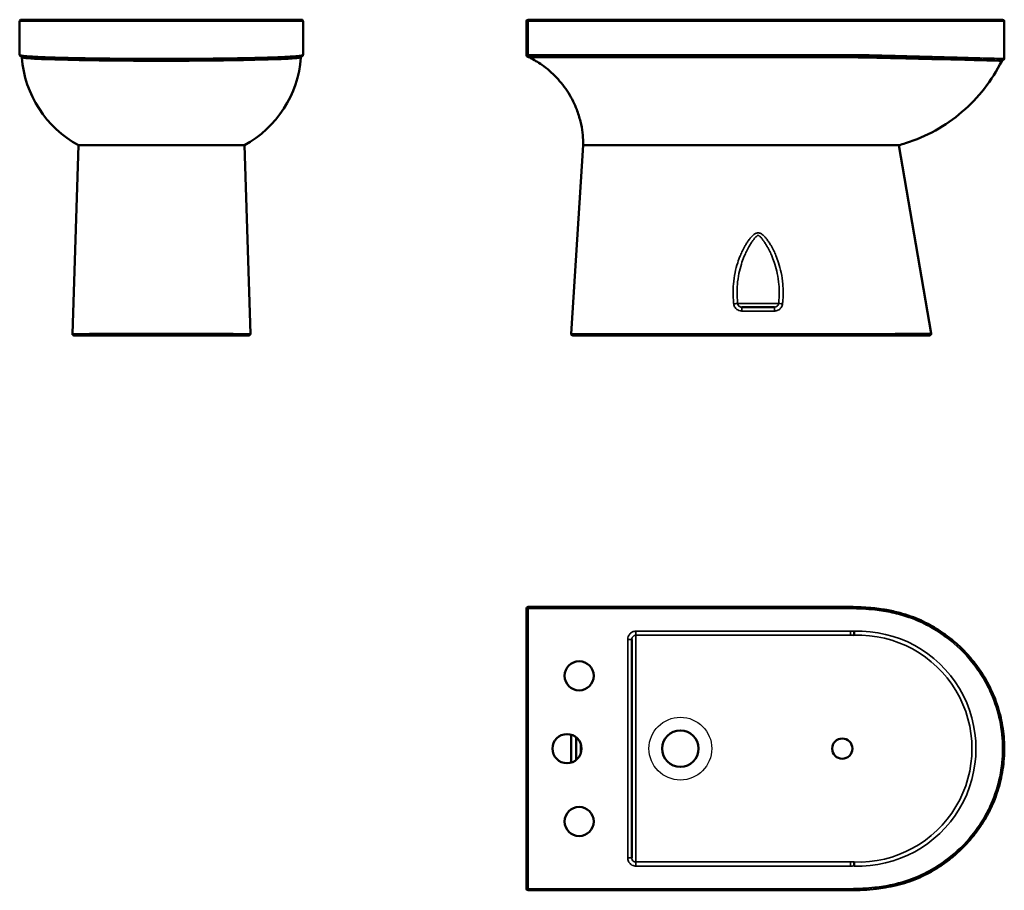
# Model space of a CAD drawing. Units: millimetres. Extents: x -481 to 735, y -368 to 707.
import ezdxf

# ---------------------------------------------------------------- set-up
doc = ezdxf.new("R2010")
doc.units = ezdxf.units.MM
doc.layers.add('Visible (ISO)', color=7, linetype='Continuous', lineweight=50)
doc.layers.add('Visible Narrow (ISO)', color=7, linetype='Continuous', lineweight=35)

msp = doc.modelspace()

# ---------------------------------------------------------------- linework, layer by layer
msp.add_circle((334.6, -192.9), 38.8)
at = {"layer": 'Visible (ISO)'}
for p, q in [((-481.4, 705.5), (-481.4, 664.2)), ((-133.4, 707.5), (-479.4, 707.5)), ((-131.4, 705.5), (-131.4, 664.2)), ((144.6, 705.5), (144.6, 662.5)), ((544.6, 707.5), (146.6, 707.5)), ((732.6, 707.5), (544.6, 707.5)), ((734.6, 705.5), (734.6, 659.4)), ((144.8, 662.4), (146.6, 664.2)), ((-408.9, 552.5), (-416.3, 319.5)), ((-203.9, 552.5), (-408.9, 552.5)), ((-203.9, 552.5), (-196.4, 319.5)), ((214.6, 552.5), (199.8, 319.6)), ((544.6, 552.5), (214.6, 552.5)), ((604.6, 552.5), (544.6, 552.5)), ((604.6, 552.5), (644.2, 319.8)), ((450.7, 352.5), (410.6, 352.5)), ((-416.3, 319.5), (-416.3, 319.5)), ((-414.3, 317.5), (-198.4, 317.5)), ((-196.4, 319.5), (-196.4, 319.5)), ((201.8, 317.5), (544.5, 317.5)), ((544.5, 317.5), (642.3, 317.5)), ((544.6, 319.5), (544.6, 319.5)), ((144.6, -19.9), (144.6, -365.9)), ((544.6, -17.9), (146.6, -17.9)), ((274.6, -327.9), (274.6, -57.9)), ((199.8, -210.1), (199.8, -175.6)), ((211.6, -198.8), (211.6, -187)), ((146.6, -367.9), (544.6, -367.9))]:
    msp.add_line(p, q, dxfattribs=at)
for centre, radius in [((209.6, -102.9), 18), ((194.6, -192.9), 18), ((334.6, -192.9), 22.5), ((534.6, -192.9), 12.5), ((209.6, -282.9), 18)]:
    msp.add_circle(centre, radius, dxfattribs=at)
for centre, radius, start, end in [((146.6, 705.5), 2, 90, 180), ((732.6, 705.5), 2, 0, 90), ((-480.7, 660.5), 2, 4.3818, 37.0808), ((-344.1, 670.9), 135, 184.3818, 241.3464), ((-268.6, 670.9), 135, 298.6536, 355.618), ((733.4, 655.5), 2, 100.6914, 153.5072), ((732.6, 659.4), 2, 280.6914, 0), ((201.8, 319.5), 2, 176.3478, 178.172), ((201.8, 319.5), 2, 178.172, 270), ((642.3, 319.5), 2, 270, 9.6599), ((146.6, -19.9), 2, 90, 180), ((146.6, -365.9), 2, 180, 270)]:
    msp.add_arc(centre, radius, start, end, dxfattribs=at)
msp.add_ellipse((218.2, -192.9), major_axis=(0, 195), ratio=0.06383, start_param=1.498052, end_param=1.64354, dxfattribs=at)
for points, knots in [([(-481.4, 705.5), (-481.4, 705.7), (-481.3, 706), (-481.1, 706.5), (-481, 706.7), (-480.6, 707.1), (-480.4, 707.2), (-479.9, 707.4), (-479.6, 707.5), (-479.4, 707.5)], [0, 0, 0, 0, 0.3927, 0.3927, 0.7854, 0.7854, 1.1781, 1.1781, 1.5708, 1.5708, 1.5708, 1.5708]), ([(-131.4, 705.5), (-131.4, 705.7), (-131.4, 706), (-131.6, 706.5), (-131.8, 706.7), (-132.1, 707.1), (-132.4, 707.2), (-132.8, 707.4), (-133.1, 707.5), (-133.4, 707.5)], [0, 0, 0, 0, 0.25, 0.25, 0.5, 0.5, 0.75, 0.75, 1, 1, 1, 1]), ([(-481.1, 663.3), (-481.2, 663.5), (-481.3, 663.8), (-481.4, 664.1), (-481.4, 664.1), (-481.4, 664.2), (-481.4, 664.2)], [0.740013, 0.740013, 0.740013, 0.740013, 1.1288263, 1.1288263, 1.1288263, 1.2224581, 1.2224581, 1.2224581, 1.2224581]), ([(-479.6, 662.1), (-479.6, 662.1), (-479.7, 662.2), (-479.9, 662.2), (-480, 662.3), (-480.1, 662.3), (-480.2, 662.4), (-480.4, 662.5), (-480.5, 662.6), (-480.8, 662.8), (-481, 663), (-481.1, 663.3)], [-1.513568, -1.513568, -1.513568, -1.513568, -1.210655, -1.210655, -0.907742, -0.907742, -0.604829, -0.604829, -0.301916, -0.301916, 0.000997, 0.000997, 0.000997, 0.000997]), ([(-479.6, 662.1), (-479.6, 662.1), (-479.6, 662.1), (-479.6, 662.1), (-479.5, 662.1), (-479.4, 661.9), (-479.2, 661.7), (-479.1, 661.7)], [56.6491558, 56.6491558, 56.6491558, 56.6491558, 56.8236535, 56.8236535, 57.1266263, 57.1266263, 57.3924752, 57.3924752, 57.3924752, 57.3924752]), ([(-134, 660.6), (-134, 660.9), (-133.9, 661.1), (-133.7, 661.5), (-133.7, 661.6), (-133.6, 661.7)], [0, 0, 0, 0, 0.2500027, 0.2500027, 0.3819883, 0.3819883, 0.3819883, 0.3819883]), ([(-133.6, 661.7), (-133.6, 661.6), (-133.4, 661.9), (-133.2, 662.1), (-133.2, 662.1), (-133.1, 662.1), (-133.1, 662.1), (-133.1, 662.1)], [0, 0, 0, 0, 0.3011825, 0.3011825, 0.604135, 0.604135, 0.7785715, 0.7785715, 0.7785715, 0.7785715]), ([(-131.6, 663.3), (-131.7, 663), (-131.9, 662.8), (-132.2, 662.6), (-132.3, 662.5), (-132.5, 662.4), (-132.6, 662.3), (-132.8, 662.3), (-132.8, 662.2), (-133, 662.2), (-133.1, 662.1), (-133.2, 662.1)], [-56.831244, -56.831244, -56.831244, -56.831244, -56.528339, -56.528339, -56.225434, -56.225434, -55.922528, -55.922528, -55.619623, -55.619623, -55.316718, -55.316718, -55.316718, -55.316718]), ([(-131.6, 663.3), (-131.5, 663.4), (-131.5, 663.5), (-131.4, 663.8), (-131.4, 664), (-131.4, 664.2)], [0.6052744, 0.6052744, 0.6052744, 0.6052744, 0.7500043, 0.7500043, 0.9999588, 0.9999588, 0.9999588, 0.9999588]), ([(144.8, 662.4), (144.8, 662.4), (144.8, 662.4), (144.7, 662.5), (144.6, 662.5), (144.6, 662.5)], [1.19345471, 1.19345471, 1.19345471, 1.19345471, 1.19751364, 1.19751364, 1.27244285, 1.27244285, 1.27244285, 1.27244285]), ([(144.9, 662.4), (144.9, 662.4), (144.9, 662.4), (145.1, 662.3), (145.3, 662.2), (145.9, 661.9), (146.5, 661.6), (147.6, 661.1), (148, 660.9), (148.5, 660.6)], [0.0769759, 0.0769759, 0.0769759, 0.0769759, 0.0773904, 0.0773904, 0.1547807, 0.1547807, 0.3363069, 0.3363069, 0.4843944, 0.4843944, 0.4843944, 0.4843944]), ([(148.5, 660.6), (153.8, 658), (158.8, 655), (170.2, 647), (176.2, 641.7), (184.2, 633.3), (186.9, 630.2), (191.9, 623.8), (194.3, 620.4), (198.6, 613.5), (200.5, 610), (203.9, 603.1), (205.4, 599.8), (208.5, 591.7), (210, 586.7), (212.4, 577.1), (213.2, 572.5), (214.3, 563.9), (214.5, 560), (214.6, 555.1), (214.7, 553.7), (214.6, 552.5)], [26.960205, 26.960205, 26.960205, 26.960205, 28.638153, 28.638153, 30.985436, 30.985436, 32.183599, 32.183599, 33.381762, 33.381762, 34.579925, 34.579925, 35.778088, 35.778088, 37.631719, 37.631719, 39.485349, 39.485349, 41.33898, 41.33898, 42.100431, 42.100431, 42.100431, 42.100431]), ([(731.6, 656.4), (725.6, 644.4), (718.4, 633), (702, 611.9), (692.6, 602.2), (672.3, 584.9), (661.3, 577.2), (638, 564.2), (625.6, 558.9), (610.1, 554), (607.4, 553.2), (604.6, 552.5)], [0, 0, 0, 0, 4.015278, 4.015278, 8.016856, 8.016856, 12.018527, 12.018527, 16.020198, 16.020198, 16.876027, 16.876027, 16.876027, 16.876027]), ([(-414.3, 317.5), (-414.3, 317.5), (-414.3, 317.5), (-414.4, 317.5), (-414.6, 317.5), (-414.9, 317.6), (-415, 317.6), (-415.4, 317.8), (-415.6, 317.9), (-415.9, 318.3), (-416.1, 318.5), (-416.3, 319), (-416.3, 319.3), (-416.3, 319.5)], [-0.3215088, -0.3215088, -0.3215088, -0.3215088, -0.3208737, -0.3208737, -0.2775871, -0.2775871, -0.2343059, -0.2343059, -0.1561273, -0.1561273, -0.0780422, -0.0780422, 0, 0, 0, 0]), ([(-198.4, 317.5), (-198.4, 317.5), (-198.4, 317.5), (-198.3, 317.5), (-198.1, 317.5), (-197.8, 317.6), (-197.7, 317.6), (-197.3, 317.8), (-197.1, 317.9), (-196.8, 318.3), (-196.6, 318.5), (-196.5, 319), (-196.4, 319.3), (-196.4, 319.5)], [-0.0006351, -0.0006351, -0.0006351, -0.0006351, 0, 0, 0.0432885, 0.0432885, 0.0865716, 0.0865716, 0.1647535, 0.1647535, 0.2428421, 0.2428421, 0.3208876, 0.3208876, 0.3208876, 0.3208876]), ([(544.5, 317.5), (544.5, 317.5), (544.5, 317.5), (544.6, 317.5), (544.6, 317.5), (544.6, 317.6), (544.6, 317.6), (544.6, 317.8), (544.6, 317.9), (544.6, 318.3), (544.6, 318.5), (544.6, 319), (544.6, 319.3), (544.6, 319.5)], [-0.3215088, -0.3215088, -0.3215088, -0.3215088, -0.3208737, -0.3208737, -0.2775871, -0.2775871, -0.2343059, -0.2343059, -0.1561273, -0.1561273, -0.0780422, -0.0780422, 0, 0, 0, 0]), ([(544.6, -17.9), (549, -17.9), (553.4, -18), (561.7, -18.4), (565.7, -18.7), (573.1, -19.4), (576.5, -19.7), (583, -20.6), (586.1, -21.1), (594.7, -22.6), (600.2, -23.8), (610.3, -26.5), (614.9, -27.9), (623.4, -31), (627.5, -32.6), (635.5, -36.3), (639.5, -38.3), (647.5, -42.7), (651.5, -45.1), (659.3, -50.3), (663.2, -53), (670.7, -58.9), (674.3, -62), (681.4, -68.4), (684.7, -71.8), (691.3, -78.8), (694.4, -82.5), (700.3, -90), (703.1, -93.8), (708.4, -101.7), (710.8, -105.7), (715.3, -113.8), (717.4, -118), (721.2, -126.3), (722.9, -130.4), (726, -138.9), (727.3, -143.3), (729.8, -152.1), (730.8, -156.6), (732.5, -165.7), (733.2, -170.2), (734.2, -179.3), (734.5, -183.9), (734.7, -192.9), (734.6, -197.4), (734.2, -206.4), (733.7, -211), (732.5, -220), (731.7, -224.5), (729.8, -233.5), (728.6, -238), (726, -246.7), (724.5, -251.1), (721.2, -259.5), (719.4, -263.7), (715.4, -271.9), (713.2, -275.9), (708.5, -283.8), (706, -287.7), (700.6, -295.4), (697.8, -299.1), (691.7, -306.4), (688.6, -310), (681.9, -316.8), (678.4, -320.1), (671.2, -326.5), (667.4, -329.5), (659.8, -335.2), (655.8, -337.9), (647.8, -342.9), (643.7, -345.3), (635.5, -349.5), (631.3, -351.5), (623, -354.9), (618.9, -356.5), (610.4, -359.3), (606.1, -360.5), (597.1, -362.7), (592.4, -363.6), (584.1, -365), (580.5, -365.5), (571.5, -366.6), (566.1, -367.1), (555.4, -367.7), (550, -367.9), (544.6, -367.9)], [-56.832573, -56.832573, -56.832573, -56.832573, -55.523833, -55.523833, -54.347941, -54.347941, -53.320311, -53.320311, -52.405366, -52.405366, -50.745145, -50.745145, -49.330264, -49.330264, -48.045412, -48.045412, -46.714878, -46.714878, -45.352903, -45.352903, -43.96483, -43.96483, -42.55833, -42.55833, -41.142842, -41.142842, -39.722546, -39.722546, -38.320678, -38.320678, -36.940262, -36.940262, -35.582947, -35.582947, -34.248874, -34.248874, -32.903094, -32.903094, -31.552175, -31.552175, -30.201748, -30.201748, -28.857424, -28.857424, -27.524185, -27.524185, -26.186744, -26.186744, -24.839831, -24.839831, -23.488616, -23.488616, -22.138767, -22.138767, -20.795844, -20.795844, -19.454071, -19.454071, -18.089332, -18.089332, -16.702211, -16.702211, -15.294696, -15.294696, -13.873225, -13.873225, -12.459252, -12.459252, -11.057204, -11.057204, -9.67641, -9.67641, -8.324254, -8.324254, -7.008389, -7.008389, -5.699672, -5.699672, -4.274182, -4.274182, -3.205065, -3.205065, -1.601389, -1.601389, 0.002286, 0.002286, 0.002286, 0.002286]), ([(549.2, -47.9), (549.2, -47.9), (549.2, -47.9), (549.2, -48.6), (549.2, -49.2), (549.2, -50.5), (549.2, -51), (549.2, -51.9), (549.2, -52.3), (549.2, -52.8), (549.2, -52.9), (549.2, -52.9)], [-0.001099, -0.001099, -0.001099, -0.001099, 0, 0, 0.1957094, 0.1957094, 0.3911191, 0.3911191, 0.5863994, 0.5863994, 0.7816105, 0.7816105, 0.7816105, 0.7816105]), ([(549.2, -337.8), (549.2, -337.8), (549.2, -337.8), (549.2, -337.2), (549.2, -336.5), (549.2, -335.3), (549.2, -334.8), (549.2, -333.9), (549.2, -333.5), (549.2, -333), (549.2, -332.8), (549.2, -332.8)], [-0.001099, -0.001099, -0.001099, -0.001099, 0, 0, 0.1957093, 0.1957093, 0.3911191, 0.3911191, 0.5863994, 0.5863994, 0.7816105, 0.7816105, 0.7816105, 0.7816105])]:
    msp.add_open_spline(points, degree=3, knots=knots, dxfattribs=at)
for points in [[(144.8, 662.4), (144.8, 662.4), (144.9, 662.4), (144.9, 662.4)], [(549.2, -52.9), (549.2, -52.9), (549.2, -52.9), (549.2, -52.9)], [(549.2, -332.8), (549.2, -332.8), (549.2, -332.8), (549.2, -332.8)]]:
    msp.add_open_spline(points, degree=3, dxfattribs=at)
at = {"layer": 'Visible Narrow (ISO)'}
for p, q in [((146.6, 705.5), (144.6, 705.5)), ((146.6, 707.5), (146.6, 705.5)), ((146.6, 664.2), (146.6, 705.5)), ((146.6, 705.5), (544.6, 705.5)), ((144.9, 662.4), (544.6, 662.4)), ((544.6, 664.2), (146.6, 664.2)), ((148.5, 660.6), (544.6, 660.6)), ((455.9, 356.9), (405.4, 356.9)), ((410.6, 347.6), (410.6, 352.5)), ((410.6, 347.6), (450.7, 347.6)), ((450.7, 352.5), (450.7, 347.6)), ((544.6, 319.5), (199.8, 319.5)), ((146.6, -19.9), (144.6, -19.9)), ((146.6, -17.9), (146.6, -19.9)), ((146.6, -19.9), (544.6, -19.9)), ((146.6, -365.9), (146.6, -19.9)), ((279.6, -52.9), (279.6, -47.9)), ((544.6, -47.9), (279.6, -47.9)), ((544.6, -47.9), (544.6, -52.9)), ((269.6, -57.9), (274.6, -57.9)), ((269.6, -57.9), (269.6, -327.9)), ((279.6, -52.9), (544.6, -52.9)), ((279.6, -157.1), (279.6, -52.9)), ((279.6, -228.7), (279.6, -157.1)), ((199.8, -210.1), (199.8, -175.6)), ((279.6, -332.9), (279.6, -228.7)), ((274.6, -327.9), (269.6, -327.9)), ((544.6, -332.9), (279.6, -332.9)), ((279.6, -337.9), (279.6, -332.9)), ((279.6, -337.9), (544.6, -337.9)), ((544.6, -337.9), (544.6, -332.9)), ((144.6, -365.9), (146.6, -365.9)), ((544.6, -365.9), (146.6, -365.9)), ((146.6, -365.9), (146.6, -367.9))]:
    msp.add_line(p, q, dxfattribs=at)
for centre, radius, start, end in [((544.6, -192.9), 145, 88.1907, 90), ((554.6, -192.9), 145.1, 267.8581, 92.1419), ((544.6, -192.9), 140, 88.1202, 90), ((554.6, -192.9), 140.1, 267.7872, 92.2128), ((544.6, -192.9), 140, 270, 271.8798), ((544.6, -192.9), 145, 270, 271.8093)]:
    msp.add_arc(centre, radius, start, end, dxfattribs=at)
for centre, major_axis, start_param, end_param in [((400.5, 356.3), (4.97, 0.57), 0.167245, 1.567152), ((460.8, 356.3), (-4.97, 0.57), 4.716033, 6.11594)]:
    msp.add_ellipse(centre, major_axis=major_axis, ratio=0.03169, start_param=start_param, end_param=end_param, dxfattribs=at)
for points, knots in [([(-481.4, 705.5), (-481.3, 705.5), (-480.8, 705.5), (-478.8, 705.5), (-477.7, 705.5), (-474.7, 705.5), (-472.7, 705.5), (-464.3, 705.5), (-455.3, 705.5), (-435.5, 705.5), (-425.5, 705.5), (-407.9, 705.5), (-401.1, 705.5), (-387.8, 705.5), (-381.5, 705.5), (-364.2, 705.5), (-353, 705.5), (-329.9, 705.5), (-318.1, 705.5), (-306.4, 705.5), (-294.6, 705.5), (-282.8, 705.5), (-259.8, 705.5), (-248.5, 705.5), (-231.2, 705.5), (-224.9, 705.5), (-211.7, 705.5), (-204.8, 705.5), (-187.2, 705.5), (-177.2, 705.5), (-157.4, 705.5), (-148.4, 705.5), (-140, 705.5), (-138.1, 705.5), (-135, 705.5), (-133.9, 705.5), (-131.9, 705.5), (-131.4, 705.5), (-131.4, 705.5)], [-57.131596, -57.131596, -57.131596, -57.131596, -54.097192, -54.097192, -51.941289, -51.941289, -49.785386, -49.785386, -44.341807, -44.341807, -40.123683, -40.123683, -37.644465, -37.644465, -35.549383, -35.549383, -32.057593, -32.057593, -28.565798, -28.565798, -28.565798, -25.074003, -25.074003, -21.582213, -21.582213, -19.487131, -19.487131, -17.007913, -17.007913, -12.789789, -12.789789, -7.346211, -7.346211, -5.190462, -5.190462, -3.034714, -3.034714, 0, 0, 0, 0]), ([(544.6, 705.5), (554.8, 705.5), (565, 705.5), (582.3, 705.5), (589.5, 705.5), (603.7, 705.5), (610.7, 705.5), (635, 705.5), (651.2, 705.5), (677.1, 705.5), (687.3, 705.5), (701.5, 705.5), (706.3, 705.5), (714.2, 705.5), (717.4, 705.5), (725, 705.5), (728.6, 705.5), (733.4, 705.5), (734.6, 705.5), (734.6, 705.5)], [-57.131596, -57.131596, -57.131596, -57.131596, -54.097192, -54.097192, -51.941289, -51.941289, -49.785386, -49.785386, -44.341807, -44.341807, -40.123683, -40.123683, -37.644465, -37.644465, -35.549383, -35.549383, -32.057593, -32.057593, -28.565798, -28.565798, -28.565798, -28.565798]), ([(-131.4, 664.2), (-131.4, 664.2), (-131.4, 664.2), (-131.4, 664.2), (-131.4, 664.2), (-131.4, 664.2), (-131.7, 664), (-131.9, 664), (-132.7, 663.8), (-133.4, 663.6), (-135.5, 663.3), (-136.8, 663.1), (-139.6, 662.8), (-140.9, 662.7), (-143.8, 662.5), (-145.4, 662.3), (-148.4, 662.2), (-149.8, 662.1), (-154.6, 661.8), (-158.4, 661.7), (-167.9, 661.3), (-173.6, 661.1), (-182.3, 660.9), (-184.8, 660.8), (-192.2, 660.6), (-197.4, 660.5), (-211.1, 660.2), (-220, 660.1), (-233.5, 659.9), (-238, 659.8), (-251.8, 659.7), (-261.4, 659.6), (-282.8, 659.4), (-294.6, 659.4), (-306.4, 659.4), (-318.1, 659.4), (-329.9, 659.4), (-351.3, 659.6), (-361, 659.7), (-374.7, 659.8), (-379.2, 659.9), (-392.8, 660.1), (-401.6, 660.2), (-415.3, 660.5), (-420.5, 660.6), (-427.9, 660.8), (-430.4, 660.9), (-439.1, 661.1), (-444.9, 661.3), (-454.3, 661.7), (-458.2, 661.8), (-463, 662.1), (-464.3, 662.2), (-467.3, 662.3), (-468.9, 662.5), (-471.8, 662.7), (-473.1, 662.8), (-475.9, 663.1), (-477.2, 663.3), (-479.3, 663.6), (-480.1, 663.8), (-480.9, 664), (-481.1, 664), (-481.3, 664.2), (-481.3, 664.2), (-481.4, 664.2), (-481.4, 664.2), (-481.4, 664.2), (-481.4, 664.2)], [-56.832573, -56.832573, -56.832573, -56.832573, -56.830287, -56.830287, -56.830287, -55.945586, -55.945586, -54.782917, -54.782917, -52.740182, -52.740182, -50.829705, -50.829705, -49.514315, -49.514315, -48.217621, -48.217621, -47.29731, -47.29731, -45.080301, -45.080301, -42.374474, -42.374474, -41.340534, -41.340534, -39.330148, -39.330148, -36.285817, -36.285817, -34.843419, -34.843419, -31.887797, -31.887797, -28.415144, -28.415144, -28.415144, -24.94249, -24.94249, -21.986868, -21.986868, -20.54447, -20.54447, -17.500139, -17.500139, -15.489753, -15.489753, -14.455813, -14.455813, -11.749986, -11.749986, -9.532977, -9.532977, -8.612666, -8.612666, -7.315972, -7.315972, -6.000582, -6.000582, -4.090105, -4.090105, -2.047369, -2.047369, -0.884701, -0.884701, 0, 0, 0, 0.002286, 0.002286, 0.002286, 0.002286]), ([(-479.6, 662.1), (-479.5, 662.1), (-479.3, 662), (-478.7, 661.9), (-477.9, 661.7), (-475.8, 661.3), (-474.5, 661.2), (-471.7, 660.9), (-470.4, 660.8), (-467.6, 660.5), (-466, 660.4), (-463, 660.2), (-461.6, 660.2), (-456.9, 659.9), (-453, 659.7), (-443.7, 659.4), (-437.9, 659.2), (-429.3, 658.9), (-426.9, 658.9), (-419.5, 658.7), (-414.3, 658.6), (-400.7, 658.3), (-392, 658.1), (-378.5, 657.9), (-374.1, 657.9), (-360.5, 657.7), (-350.9, 657.6), (-329.7, 657.5), (-318, 657.4), (-306.4, 657.4), (-294.8, 657.4), (-283, 657.5), (-261.8, 657.6), (-252.3, 657.7), (-238.6, 657.9), (-234.2, 657.9), (-220.7, 658.1), (-212, 658.3), (-198.4, 658.6), (-193.2, 658.7), (-185.8, 658.9), (-183.4, 658.9), (-174.8, 659.2), (-169.1, 659.4), (-159.7, 659.7), (-155.9, 659.9), (-151.1, 660.2), (-149.8, 660.2), (-146.8, 660.4), (-145.2, 660.5), (-142.3, 660.8), (-141, 660.9), (-138.2, 661.2), (-136.9, 661.3), (-134.8, 661.7), (-134, 661.9), (-133.4, 662), (-133.3, 662.1), (-133.2, 662.1)], [1.513568, 1.513568, 1.513568, 1.513568, 2.047369, 2.047369, 4.090105, 4.090105, 6.000582, 6.000582, 7.315972, 7.315972, 8.612666, 8.612666, 9.532977, 9.532977, 11.749986, 11.749986, 14.455813, 14.455813, 15.489753, 15.489753, 17.500139, 17.500139, 20.54447, 20.54447, 21.986868, 21.986868, 24.94249, 24.94249, 28.415144, 28.415144, 28.415144, 31.887797, 31.887797, 34.843419, 34.843419, 36.285817, 36.285817, 39.330148, 39.330148, 41.340534, 41.340534, 42.374474, 42.374474, 45.080301, 45.080301, 47.29731, 47.29731, 48.217621, 48.217621, 49.514315, 49.514315, 50.829705, 50.829705, 52.740182, 52.740182, 54.782917, 54.782917, 55.316718, 55.316718, 55.316718, 55.316718]), ([(-478.7, 660.6), (-478.7, 660.6), (-478.6, 660.6), (-478, 660.4), (-476.8, 660.1), (-472.9, 659.6), (-470.7, 659.4), (-464.9, 659), (-461.3, 658.8), (-449.9, 658.3), (-441, 658.1), (-419.4, 657.5), (-406.5, 657.2), (-386.4, 656.9), (-380.2, 656.8), (-363.3, 656.6), (-352.2, 656.5), (-329.5, 656.4), (-317.9, 656.4), (-306.4, 656.4), (-294.8, 656.4), (-283.2, 656.4), (-260.5, 656.5), (-249.5, 656.6), (-232.5, 656.8), (-226.3, 656.9), (-206.2, 657.2), (-193.3, 657.5), (-171.7, 658.1), (-162.8, 658.3), (-151.4, 658.8), (-147.8, 659), (-142, 659.4), (-139.8, 659.6), (-135.9, 660.1), (-134.7, 660.4), (-134.1, 660.6), (-134, 660.6), (-134, 660.6)], [-57.427727, -57.427727, -57.427727, -57.427727, -56.455835, -56.455835, -52.763022, -52.763022, -50.078865, -50.078865, -47.405336, -47.405336, -42.82542, -42.82542, -37.841015, -37.841015, -35.734744, -35.734744, -32.224307, -32.224307, -28.713864, -28.713864, -28.713864, -25.203421, -25.203421, -21.692983, -21.692983, -19.586712, -19.586712, -14.602307, -14.602307, -10.022064, -10.022064, -7.348862, -7.348862, -4.664298, -4.664298, -0.97186, -0.97186, 0, 0, 0, 0]), ([(734.6, 659.4), (734.6, 659.4), (733.4, 659.4), (728.9, 659.6), (726, 659.7), (720.5, 659.8), (718.4, 659.9), (711.6, 660.1), (706.1, 660.2), (695.7, 660.5), (691.3, 660.6), (684.2, 660.8), (681.7, 660.9), (672.5, 661.1), (665.3, 661.3), (651.5, 661.7), (645, 661.8), (635.5, 662.1), (632.7, 662.2), (625.8, 662.3), (621.7, 662.5), (613.4, 662.7), (609.1, 662.8), (598.5, 663.1), (592.2, 663.3), (579, 663.6), (572.1, 663.8), (561.4, 664), (557.5, 664), (550.6, 664.2), (547.6, 664.2), (544.7, 664.2), (544.7, 664.2), (544.7, 664.2), (544.6, 664.2)], [-28.415143, -28.415143, -28.415143, -28.415143, -24.94249, -24.94249, -21.986868, -21.986868, -20.54447, -20.54447, -17.500139, -17.500139, -15.489753, -15.489753, -14.455813, -14.455813, -11.749986, -11.749986, -9.532977, -9.532977, -8.612666, -8.612666, -7.315972, -7.315972, -6.000582, -6.000582, -4.090105, -4.090105, -2.047369, -2.047369, -0.884701, -0.884701, 0, 0, 0, 0.002286, 0.002286, 0.002286, 0.002286]), ([(544.6, 660.6), (547.9, 660.6), (551.1, 660.6), (566.5, 660.4), (578.7, 660.1), (599.4, 659.6), (608, 659.4), (624.6, 659), (632.7, 658.8), (653.7, 658.3), (666.1, 658.1), (689.1, 657.5), (699.5, 657.2), (711.5, 656.9), (714.7, 656.8), (722.1, 656.6), (725.6, 656.5), (730.4, 656.4), (731.6, 656.4), (731.6, 656.4), (731.6, 656.4), (731.6, 656.4), (731.6, 656.4)], [-57.427727, -57.427727, -57.427727, -57.427727, -56.455835, -56.455835, -52.763022, -52.763022, -50.078865, -50.078865, -47.405336, -47.405336, -42.82542, -42.82542, -37.841015, -37.841015, -35.734744, -35.734744, -32.224307, -32.224307, -28.713864, -28.713864, -28.713864, -28.713863, -28.713863, -28.713863, -28.713863]), ([(544.7, 662.4), (547.6, 662.3), (550.6, 662.3), (557.4, 662.2), (561.2, 662.1), (571.9, 661.9), (578.7, 661.7), (591.9, 661.3), (598.2, 661.2), (608.7, 660.9), (612.9, 660.8), (621.2, 660.5), (625.2, 660.4), (632, 660.2), (634.8, 660.2), (644.2, 659.9), (650.6, 659.7), (664.3, 659.4), (671.5, 659.2), (680.6, 658.9), (683.1, 658.9), (690.1, 658.7), (694.5, 658.6), (704.7, 658.3), (710.2, 658.1), (717, 657.9), (719, 657.9), (724.4, 657.7), (727.3, 657.6), (731.8, 657.5), (733, 657.4), (733, 657.4)], [0.004638, 0.004638, 0.004638, 0.004638, 0.884701, 0.884701, 2.047369, 2.047369, 4.090105, 4.090105, 6.000582, 6.000582, 7.315972, 7.315972, 8.612666, 8.612666, 9.532977, 9.532977, 11.749986, 11.749986, 14.455813, 14.455813, 15.489753, 15.489753, 17.500139, 17.500139, 20.54447, 20.54447, 21.986868, 21.986868, 24.94249, 24.94249, 28.415143, 28.415143, 28.415143, 28.415143]), ([(460.8, 356.5), (461, 358.1), (461.1, 359.7), (461.7, 367.9), (461.7, 374.4), (460.7, 385.7), (460.1, 390.4), (458.2, 399.2), (457.2, 403.3), (454.9, 410.3), (453.8, 413.4), (451.8, 418.2), (450.9, 420.1), (449, 424.1), (447.8, 426.3), (445.7, 429.9), (444.8, 431.4), (442.9, 434.2), (442, 435.5), (440.2, 437.7), (439.4, 438.6), (438, 440.2), (437.4, 440.8), (436.1, 441.9), (435.5, 442.4), (434.2, 443.2), (433.6, 443.5), (432.5, 443.9), (432, 444.1), (431.2, 444.2), (430.9, 444.2), (430.6, 444.2), (430.4, 444.2), (430.1, 444.2), (429.3, 444.1), (428.8, 443.9), (427.7, 443.5), (427.1, 443.2), (425.8, 442.4), (425.2, 441.9), (423.9, 440.8), (423.3, 440.2), (421.8, 438.6), (421, 437.7), (419.3, 435.5), (418.3, 434.2), (416.5, 431.4), (415.6, 429.9), (413.5, 426.3), (412.3, 424.1), (410.4, 420.1), (409.5, 418.2), (407.5, 413.4), (406.4, 410.3), (404.1, 403.3), (403, 399.2), (401.2, 390.4), (400.5, 385.7), (399.6, 374.4), (399.5, 367.9), (400.2, 359.7), (400.3, 358.1), (400.5, 356.5)], [-23.98451, -23.98451, -23.98451, -23.98451, -23.494868, -23.494868, -21.5309, -21.5309, -20.097816, -20.097816, -18.840122, -18.840122, -17.872665, -17.872665, -17.2577, -17.2577, -16.526185, -16.526185, -16.002969, -16.002969, -15.521519, -15.521519, -15.151173, -15.151173, -14.893647, -14.893647, -14.640839, -14.640839, -14.446372, -14.446372, -14.28929, -14.28929, -14.203287, -14.203287, -14.203287, -14.117285, -14.117285, -13.960203, -13.960203, -13.765735, -13.765735, -13.512928, -13.512928, -13.255401, -13.255401, -12.885055, -12.885055, -12.403606, -12.403606, -11.88039, -11.88039, -11.148875, -11.148875, -10.53391, -10.53391, -9.566453, -9.566453, -8.308759, -8.308759, -6.875675, -6.875675, -4.911706, -4.911706, -4.422065, -4.422065, -4.422065, -4.422065]), ([(405.4, 356.9), (405.2, 358.4), (405.1, 360), (404.5, 367.8), (404.5, 374.1), (405.4, 385), (406.1, 389.5), (407.8, 397.9), (408.8, 401.8), (410.9, 408.6), (412, 411.5), (413.9, 416.2), (414.7, 418), (416.5, 421.9), (417.6, 423.9), (419.5, 427.4), (420.4, 428.8), (422, 431.5), (422.8, 432.7), (424.3, 434.9), (425, 435.8), (426.1, 437.2), (426.6, 437.8), (427.5, 438.9), (428, 439.4), (428.8, 440.2), (429.1, 440.4), (429.7, 440.9), (430, 441), (430.4, 441.1), (430.5, 441.1), (430.6, 441.1), (430.8, 441.1), (430.9, 441.1), (431.3, 441), (431.6, 440.9), (432.2, 440.4), (432.5, 440.2), (433.3, 439.4), (433.8, 438.9), (434.7, 437.8), (435.1, 437.2), (436.3, 435.8), (436.9, 434.9), (438.4, 432.7), (439.3, 431.5), (440.9, 428.8), (441.8, 427.4), (443.7, 423.9), (444.8, 421.9), (446.6, 418), (447.4, 416.2), (449.3, 411.5), (450.3, 408.6), (452.5, 401.8), (453.5, 397.9), (455.2, 389.5), (455.9, 385), (456.8, 374.1), (456.8, 367.8), (456.2, 360), (456.1, 358.4), (455.9, 356.9)], [4.422065, 4.422065, 4.422065, 4.422065, 4.911706, 4.911706, 6.875675, 6.875675, 8.308759, 8.308759, 9.566453, 9.566453, 10.53391, 10.53391, 11.148875, 11.148875, 11.88039, 11.88039, 12.403606, 12.403606, 12.885055, 12.885055, 13.255401, 13.255401, 13.512928, 13.512928, 13.765735, 13.765735, 13.960203, 13.960203, 14.117285, 14.117285, 14.203287, 14.203287, 14.203287, 14.28929, 14.28929, 14.446372, 14.446372, 14.640839, 14.640839, 14.893647, 14.893647, 15.151173, 15.151173, 15.521519, 15.521519, 16.002969, 16.002969, 16.526185, 16.526185, 17.2577, 17.2577, 17.872665, 17.872665, 18.840122, 18.840122, 20.097816, 20.097816, 21.5309, 21.5309, 23.494868, 23.494868, 23.98451, 23.98451, 23.98451, 23.98451]), ([(400.5, 356.5), (400.7, 354.8), (401.3, 353.2), (403.1, 350.6), (404.2, 349.7), (406.4, 348.4), (407.5, 348.1), (409.2, 347.7), (409.9, 347.6), (410.6, 347.6)], [-1.466095, -1.466095, -1.466095, -1.466095, -0.959526, -0.959526, -0.53307, -0.53307, -0.205027, -0.205027, 0, 0, 0, 0]), ([(410.6, 352.5), (410.2, 352.5), (409.8, 352.5), (408.9, 352.7), (408.4, 352.9), (407.3, 353.5), (406.7, 354), (405.8, 355.2), (405.5, 356.1), (405.4, 356.9)], [0, 0, 0, 0, 0.205027, 0.205027, 0.53307, 0.53307, 0.959526, 0.959526, 1.466095, 1.466095, 1.466095, 1.466095]), ([(455.9, 356.9), (455.9, 356.6), (455.8, 356.3), (455.5, 355.5), (455.3, 355), (454.6, 354), (454.1, 353.6), (452.9, 352.9), (452.1, 352.6), (451.2, 352.5), (450.9, 352.5), (450.7, 352.5)], [0, 0, 0, 0, 0.191948, 0.191948, 0.499065, 0.499065, 0.898317, 0.898317, 1.339642, 1.339642, 1.466097, 1.466097, 1.466097, 1.466097]), ([(450.7, 347.6), (451.1, 347.6), (451.6, 347.7), (453.4, 347.9), (454.9, 348.4), (457.3, 349.8), (458.2, 350.8), (459.6, 352.7), (460.1, 353.6), (460.6, 355.2), (460.7, 355.8), (460.8, 356.5)], [-1.466097, -1.466097, -1.466097, -1.466097, -1.339642, -1.339642, -0.898317, -0.898317, -0.499065, -0.499065, -0.191948, -0.191948, 0, 0, 0, 0]), ([(-196.4, 319.5), (-197.1, 319.6), (-198.5, 319.6), (-204.2, 319.6), (-210, 319.6), (-221.7, 319.7), (-226.2, 319.7), (-238.2, 319.7), (-246.1, 319.7), (-264.3, 319.8), (-274.9, 319.8), (-292.5, 319.8), (-299.4, 319.8), (-306.4, 319.8), (-313.3, 319.8), (-320.2, 319.8), (-337.9, 319.8), (-348.4, 319.8), (-366.7, 319.7), (-374.5, 319.7), (-386.5, 319.7), (-391, 319.7), (-402.7, 319.6), (-408.5, 319.6), (-414.2, 319.6), (-415.6, 319.6), (-416.3, 319.5)], [0, 0, 0, 0, 2.093314, 2.093314, 5.870512, 5.870512, 7.857899, 7.857899, 10.676695, 10.676695, 13.937526, 13.937526, 15.975545, 15.975545, 15.975545, 18.013564, 18.013564, 21.274394, 21.274394, 24.093191, 24.093191, 26.080577, 26.080577, 29.857775, 29.857775, 31.951089, 31.951089, 31.951089, 31.951089]), ([(644.2, 319.8), (644.2, 319.8), (643.6, 319.8), (640.2, 319.8), (636.5, 319.8), (626.9, 319.7), (621.3, 319.7), (610.2, 319.7), (605.2, 319.7), (589.5, 319.6), (577.8, 319.6), (558.7, 319.6), (551.7, 319.6), (544.6, 319.5)], [15.975545, 15.975545, 15.975545, 15.975545, 18.013564, 18.013564, 21.274394, 21.274394, 24.093191, 24.093191, 26.080577, 26.080577, 29.857775, 29.857775, 31.951089, 31.951089, 31.951089, 31.951089]), ([(544.6, -17.9), (544.7, -17.9), (544.7, -17.9), (544.7, -17.9), (547.6, -17.9), (550.6, -18), (557.5, -18.2), (561.4, -18.4), (572.1, -19.2), (579, -20), (592.2, -22.1), (598.5, -23.4), (609.1, -26.2), (613.4, -27.4), (621.7, -30.3), (625.8, -32), (632.7, -35), (635.5, -36.3), (645, -41.1), (651.5, -45), (665.3, -54.4), (672.5, -60.2), (681.7, -68.8), (684.2, -71.3), (691.3, -78.7), (695.7, -83.9), (706.1, -97.7), (711.6, -106.5), (718.4, -120.1), (720.5, -124.5), (726, -138.3), (728.9, -147.9), (733.4, -169.4), (734.6, -181.2), (734.6, -192.9), (734.6, -204.6), (733.4, -216.4), (728.9, -237.8), (726, -247.5), (720.5, -261.3), (718.4, -265.7), (711.6, -279.3), (706.1, -288.1), (695.7, -301.8), (691.3, -307), (684.2, -314.5), (681.7, -316.9), (672.5, -325.6), (665.3, -331.4), (651.5, -340.8), (645, -344.7), (635.5, -349.5), (632.7, -350.8), (625.8, -353.8), (621.7, -355.4), (613.4, -358.3), (609.1, -359.6), (598.5, -362.4), (592.2, -363.7), (579, -365.8), (572.1, -366.6), (561.4, -367.4), (557.5, -367.6), (550.6, -367.8), (547.6, -367.9), (544.7, -367.9), (544.7, -367.9), (544.7, -367.9), (544.6, -367.9)], [-56.832573, -56.832573, -56.832573, -56.832573, -56.830287, -56.830287, -56.830287, -55.945586, -55.945586, -54.782917, -54.782917, -52.740182, -52.740182, -50.829705, -50.829705, -49.514315, -49.514315, -48.217621, -48.217621, -47.29731, -47.29731, -45.080301, -45.080301, -42.374474, -42.374474, -41.340534, -41.340534, -39.330148, -39.330148, -36.285817, -36.285817, -34.843419, -34.843419, -31.887797, -31.887797, -28.415144, -28.415144, -28.415144, -24.94249, -24.94249, -21.986868, -21.986868, -20.54447, -20.54447, -17.500139, -17.500139, -15.489753, -15.489753, -14.455813, -14.455813, -11.749986, -11.749986, -9.532977, -9.532977, -8.612666, -8.612666, -7.315972, -7.315972, -6.000582, -6.000582, -4.090105, -4.090105, -2.047369, -2.047369, -0.884701, -0.884701, 0, 0, 0, 0.002286, 0.002286, 0.002286, 0.002286]), ([(544.6, -367.9), (554.8, -367.8), (565, -367.3), (582.3, -365.4), (589.5, -364.2), (603.7, -361.2), (610.7, -359.3), (635, -350.8), (651.2, -341.9), (677.1, -322), (687.3, -312), (701.5, -294.5), (706.3, -287.6), (714.2, -274.3), (717.4, -268), (725, -250.8), (728.6, -239.5), (733.4, -216.4), (734.6, -204.7), (734.6, -192.9), (734.6, -181.1), (733.4, -169.3), (728.6, -146.3), (725, -135), (717.4, -117.7), (714.2, -111.5), (706.3, -98.2), (701.5, -91.3), (687.3, -73.7), (677.1, -63.7), (651.2, -43.9), (635, -34.9), (610.7, -26.5), (603.7, -24.6), (589.5, -21.5), (582.3, -20.4), (565, -18.5), (554.8, -18), (544.6, -17.9)], [-57.131596, -57.131596, -57.131596, -57.131596, -54.097192, -54.097192, -51.941289, -51.941289, -49.785386, -49.785386, -44.341807, -44.341807, -40.123683, -40.123683, -37.644465, -37.644465, -35.549383, -35.549383, -32.057593, -32.057593, -28.565798, -28.565798, -28.565798, -25.074003, -25.074003, -21.582213, -21.582213, -19.487131, -19.487131, -17.007913, -17.007913, -12.789789, -12.789789, -7.346211, -7.346211, -5.190462, -5.190462, -3.034714, -3.034714, 0, 0, 0, 0]), ([(544.6, -17.9), (544.6, -17.9), (544.6, -17.9), (544.6, -18.1), (544.6, -18.3), (544.6, -18.7), (544.6, -18.9), (544.6, -19.4), (544.6, -19.6), (544.6, -19.9)], [0, 0, 0, 0, 0.25, 0.25, 0.5, 0.5, 0.75, 0.75, 1, 1, 1, 1]), ([(544.6, -19.9), (554.8, -20), (564.9, -20.5), (582.1, -22.4), (589.2, -23.5), (603.2, -26.5), (610.2, -28.4), (634.1, -36.8), (650.2, -45.6), (675.7, -65.2), (685.9, -75.1), (699.9, -92.5), (704.6, -99.3), (712.4, -112.4), (715.6, -118.6), (723.1, -135.7), (726.6, -146.8), (731.4, -169.6), (732.6, -181.3), (732.6, -192.9), (732.6, -204.5), (731.4, -216.2), (726.6, -239), (723.1, -250.1), (715.6, -267.2), (712.4, -273.4), (704.6, -286.5), (699.9, -293.3), (685.9, -310.7), (675.7, -320.5), (650.2, -340.2), (634.1, -349), (610.2, -357.3), (603.2, -359.2), (589.2, -362.3), (582.1, -363.4), (564.9, -365.3), (554.7, -365.8), (544.6, -365.9)], [0.000651, 0.000651, 0.000651, 0.000651, 3.034714, 3.034714, 5.190462, 5.190462, 7.346211, 7.346211, 12.789789, 12.789789, 17.007913, 17.007913, 19.487131, 19.487131, 21.582213, 21.582213, 25.074003, 25.074003, 28.565798, 28.565798, 28.565798, 32.057593, 32.057593, 35.549383, 35.549383, 37.644465, 37.644465, 40.123683, 40.123683, 44.341807, 44.341807, 49.785386, 49.785386, 51.941289, 51.941289, 54.097192, 54.097192, 57.130945, 57.130945, 57.130945, 57.130945]), ([(279.6, -47.9), (278.9, -47.9), (278.3, -47.9), (276.1, -48.4), (274.7, -49), (272.4, -50.8), (271.6, -51.8), (270.4, -53.9), (270, -54.9), (269.7, -56.6), (269.6, -57.2), (269.6, -57.9)], [-1.570788, -1.570788, -1.570788, -1.570788, -1.362149, -1.362149, -0.911336, -0.911336, -0.506298, -0.506298, -0.19473, -0.19473, 0, 0, 0, 0]), ([(274.6, -57.9), (274.6, -57.5), (274.7, -57.2), (274.8, -56.4), (275, -55.9), (275.6, -54.9), (276, -54.3), (277.2, -53.5), (277.9, -53.1), (278.9, -52.9), (279.3, -52.9), (279.6, -52.9)], [0, 0, 0, 0, 0.19473, 0.19473, 0.506298, 0.506298, 0.911336, 0.911336, 1.362149, 1.362149, 1.570788, 1.570788, 1.570788, 1.570788]), ([(269.6, -327.9), (269.6, -328.6), (269.7, -329.3), (270.2, -331.5), (270.8, -332.9), (272.6, -335.1), (273.6, -336), (275.7, -337.2), (276.7, -337.5), (278.3, -337.9), (279, -337.9), (279.6, -337.9)], [-1.570788, -1.570788, -1.570788, -1.570788, -1.361957, -1.361957, -0.911168, -0.911168, -0.506205, -0.506205, -0.194694, -0.194694, 0, 0, 0, 0]), ([(279.6, -332.9), (279.3, -332.9), (279, -332.9), (278.2, -332.7), (277.7, -332.5), (276.6, -332), (276.1, -331.5), (275.2, -330.4), (274.9, -329.7), (274.7, -328.6), (274.6, -328.3), (274.6, -327.9)], [0, 0, 0, 0, 0.194694, 0.194694, 0.506205, 0.506205, 0.911168, 0.911168, 1.361957, 1.361957, 1.570788, 1.570788, 1.570788, 1.570788]), ([(544.6, -367.9), (544.6, -367.9), (544.6, -367.8), (544.6, -367.6), (544.6, -367.5), (544.6, -367.1), (544.6, -366.9), (544.6, -366.4), (544.6, -366.2), (544.6, -365.9)], [0, 0, 0, 0, 0.3927, 0.3927, 0.7854, 0.7854, 1.1781, 1.1781, 1.5708, 1.5708, 1.5708, 1.5708])]:
    msp.add_open_spline(points, degree=3, knots=knots, dxfattribs=at)

doc.saveas('drawing.dxf')
